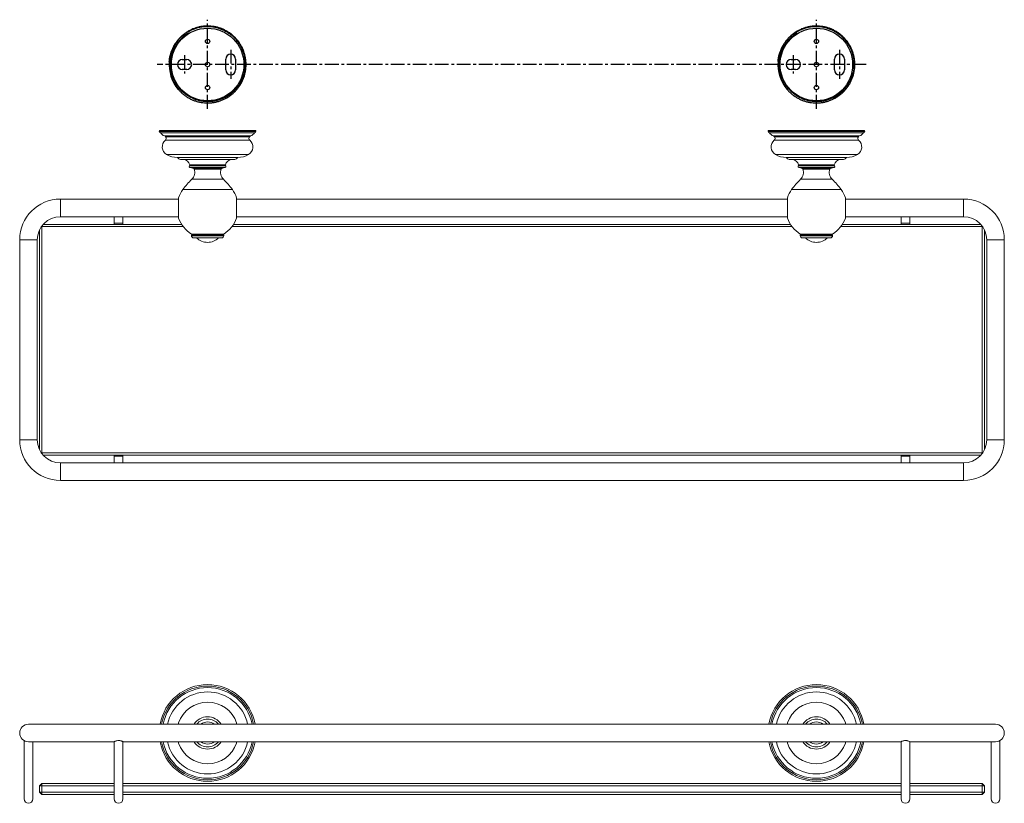
# Model space of a CAD drawing. Units: millimetres. Extents: x -883 to 210, y -22 to 363.
# Drawn here: x -883 to -435, y -22 to 334 of the extents above; entities that cross this region are included whole.
import ezdxf

# ---------------------------------------------------------------- set-up
doc = ezdxf.new("R2010")
doc.units = ezdxf.units.MM
doc.linetypes.add('CENTER', pattern=[2, 1.25, -0.25, 0.25, -0.25])
doc.layers.add('A2', color=1, linetype='CENTER')

msp = doc.modelspace()

# ---------------------------------------------------------------- linework, layer by layer
at = {"color": 7, "linetype": 'Continuous', "lineweight": 25}
for p, q in [((-809.09, 316.2), (-807.09, 316.2)), ((-789.34, 311.45), (-789.34, 316.45)), ((-784.84, 316.45), (-784.84, 311.45)), ((-532.09, 316.2), (-530.09, 316.2)), ((-512.34, 311.45), (-512.34, 316.45)), ((-507.84, 316.45), (-507.84, 311.45)), ((-807.09, 311.7), (-809.09, 311.7)), ((-530.09, 311.7), (-532.09, 311.7))]:
    msp.add_line(p, q, dxfattribs=at)
at = {"color": 0, "linetype": 'Continuous', "lineweight": 15}
for p, q in [((-775.59, 283.53), (-819.59, 283.53)), ((-819.33, 283.93), (-775.85, 283.93)), ((-818.95, 282.91), (-776.23, 282.91)), ((-498.59, 283.53), (-542.59, 283.53)), ((-542.33, 283.93), (-498.85, 283.93)), ((-541.95, 282.91), (-499.23, 282.91)), ((-777.93, 281.44), (-817.25, 281.44)), ((-778.37, 279.48), (-816.81, 279.48)), ((-778.47, 281.07), (-816.71, 281.07)), ((-500.93, 281.44), (-540.25, 281.44)), ((-501.37, 279.48), (-539.81, 279.48)), ((-501.47, 281.07), (-539.71, 281.07)), ((-778.93, 273), (-816.25, 273)), ((-783.84, 271.67), (-811.34, 271.67)), ((-785.26, 270.75), (-809.92, 270.75)), ((-501.93, 273), (-539.25, 273)), ((-506.84, 271.67), (-534.34, 271.67)), ((-508.26, 270.75), (-532.92, 270.75)), ((-789.37, 267.79), (-805.81, 267.79)), ((-789.52, 268.26), (-805.66, 268.26)), ((-789.53, 267.13), (-805.65, 267.13)), ((-791.13, 266.7), (-804.05, 266.7)), ((-803.69, 266.7), (-803.74, 266.4)), ((-791.44, 266.4), (-803.74, 266.4)), ((-791.44, 266.4), (-791.49, 266.7)), ((-512.37, 267.79), (-528.81, 267.79)), ((-512.52, 268.26), (-528.66, 268.26)), ((-512.53, 267.13), (-528.65, 267.13)), ((-514.13, 266.7), (-527.05, 266.7)), ((-526.69, 266.7), (-526.74, 266.4)), ((-514.44, 266.4), (-526.74, 266.4)), ((-514.44, 266.4), (-514.49, 266.7)), ((-790.41, 261.73), (-804.77, 261.73)), ((-513.41, 261.73), (-527.77, 261.73)), ((-786.32, 257), (-808.86, 257)), ((-509.32, 257), (-531.86, 257)), ((-810.79, 252.7), (-864.59, 252.7)), ((-864.59, 252.7), (-864.59, 244.7)), ((-810.79, 253.29), (-810.79, 244.05)), ((-533.79, 252.7), (-784.39, 252.7)), ((-533.79, 253.29), (-533.79, 244.05)), ((-453.59, 252.7), (-507.39, 252.7)), ((-453.59, 252.7), (-453.59, 244.7)), ((-864.59, 244.7), (-810.79, 244.7)), ((-840.09, 244.7), (-840.09, 241.7)), ((-836.09, 241.7), (-836.09, 244.7)), ((-784.39, 244.7), (-533.79, 244.7)), ((-507.39, 244.7), (-453.59, 244.7)), ((-482.09, 244.7), (-482.09, 241.7)), ((-478.09, 241.7), (-478.09, 244.7)), ((-874.09, 138.73), (-874.09, 238.67)), ((-873.21, 240.2), (-873.09, 240.2)), ((-873.09, 240.2), (-873.09, 240.36)), ((-808.71, 240.2), (-873.09, 240.2)), ((-873.09, 240.2), (-873.09, 137.2)), ((-872.42, 241.2), (-809.41, 241.2)), ((-840.09, 241.7), (-840.09, 241.2)), ((-840.09, 241.7), (-836.09, 241.7)), ((-836.09, 241.2), (-836.09, 241.7)), ((-531.71, 240.2), (-786.47, 240.2)), ((-785.77, 241.2), (-532.41, 241.2)), ((-445.09, 240.2), (-509.47, 240.2)), ((-508.77, 241.2), (-445.76, 241.2)), ((-482.09, 241.7), (-482.09, 241.2)), ((-478.09, 241.7), (-482.09, 241.7)), ((-478.09, 241.2), (-478.09, 241.7)), ((-445.09, 240.2), (-445.09, 240.36)), ((-445.09, 240.2), (-444.97, 240.2)), ((-445.09, 137.2), (-445.09, 240.2)), ((-444.09, 238.67), (-444.09, 138.73)), ((-883.09, 234.2), (-883.09, 143.2)), ((-883.09, 234.2), (-875.09, 234.2)), ((-875.09, 143.2), (-875.09, 234.2)), ((-790.24, 236.03), (-804.94, 236.03)), ((-790.26, 236.77), (-804.92, 236.77)), ((-790.34, 236.52), (-804.84, 236.52)), ((-791.24, 235.03), (-803.94, 235.03)), ((-513.24, 236.03), (-527.94, 236.03)), ((-513.26, 236.77), (-527.92, 236.77)), ((-513.34, 236.52), (-527.84, 236.52)), ((-514.24, 235.03), (-526.94, 235.03)), ((-443.09, 234.2), (-443.09, 143.2)), ((-435.09, 234.2), (-443.09, 234.2)), ((-435.09, 143.2), (-435.09, 234.2)), ((-883.09, 143.2), (-875.09, 143.2)), ((-435.09, 143.2), (-443.09, 143.2)), ((-873.21, 137.2), (-873.09, 137.2)), ((-873.09, 137.2), (-445.09, 137.2)), ((-873.09, 137.04), (-873.09, 137.2)), ((-445.76, 136.2), (-872.42, 136.2)), ((-840.09, 136.2), (-840.09, 135.7)), ((-840.09, 135.7), (-840.09, 132.7)), ((-840.09, 135.7), (-836.09, 135.7)), ((-836.09, 135.7), (-836.09, 136.2)), ((-836.09, 132.7), (-836.09, 135.7)), ((-482.09, 136.2), (-482.09, 135.7)), ((-482.09, 135.7), (-482.09, 132.7)), ((-478.09, 135.7), (-482.09, 135.7)), ((-478.09, 135.7), (-478.09, 136.2)), ((-478.09, 132.7), (-478.09, 135.7)), ((-445.09, 137.2), (-444.97, 137.2)), ((-445.09, 137.04), (-445.09, 137.2)), ((-453.59, 132.7), (-864.59, 132.7)), ((-864.59, 124.7), (-864.59, 132.7)), ((-453.59, 124.7), (-453.59, 132.7)), ((-864.59, 124.7), (-453.59, 124.7)), ((-864.59, 13.79), (-879.09, 13.79)), ((-453.59, 13.79), (-864.59, 13.79)), ((-439.09, 13.79), (-453.59, 13.79)), ((-881.09, 6.32), (-881.09, -13.21)), ((-879.09, 5.79), (-864.59, 5.79)), ((-877.09, -13.21), (-877.09, 5.79)), ((-864.59, 5.79), (-840.12, 5.79)), ((-840.09, 5.79), (-840.09, -13.21)), ((-836.09, -13.21), (-836.09, 5.79)), ((-836.04, 5.79), (-482.12, 5.79)), ((-482.09, 5.79), (-482.09, -13.21)), ((-478.09, -13.21), (-478.09, 5.79)), ((-478.04, 5.79), (-453.59, 5.79)), ((-453.59, 5.79), (-439.09, 5.79)), ((-441.09, 5.79), (-441.09, -13.21)), ((-437.09, -13.21), (-437.09, 6.32)), ((-881.09, -13.21), (-881.09, -20.21)), ((-877.09, -20.21), (-877.09, -13.21)), ((-874.09, -14.21), (-873.09, -13.21)), ((-873.09, -14.21), (-873.09, -13.21)), ((-873.09, -13.21), (-840.09, -13.21)), ((-840.09, -13.21), (-840.09, -20.21)), ((-836.09, -20.21), (-836.09, -13.21)), ((-836.09, -13.21), (-482.09, -13.21)), ((-482.09, -13.21), (-482.09, -20.21)), ((-478.09, -20.21), (-478.09, -13.21)), ((-478.09, -13.21), (-445.09, -13.21)), ((-445.09, -13.21), (-444.09, -14.21)), ((-445.09, -14.21), (-445.09, -13.21)), ((-441.09, -13.21), (-441.09, -20.21)), ((-437.09, -20.21), (-437.09, -13.21)), ((-874.09, -14.21), (-873.09, -14.21)), ((-874.09, -17.21), (-874.09, -14.21)), ((-873.09, -17.21), (-874.09, -17.21)), ((-873.09, -18.21), (-874.09, -17.21)), ((-840.09, -14.21), (-873.09, -14.21)), ((-873.09, -14.21), (-873.09, -17.21)), ((-873.09, -18.21), (-873.09, -17.21)), ((-873.09, -17.21), (-840.09, -17.21)), ((-482.09, -14.21), (-836.09, -14.21)), ((-836.09, -17.21), (-482.09, -17.21)), ((-445.09, -14.21), (-478.09, -14.21)), ((-478.09, -17.21), (-445.09, -17.21)), ((-445.09, -17.21), (-445.09, -14.21)), ((-445.09, -14.21), (-444.09, -14.21)), ((-445.09, -18.21), (-445.09, -17.21)), ((-444.09, -17.21), (-445.09, -17.21)), ((-444.09, -17.21), (-445.09, -18.21)), ((-444.09, -14.21), (-444.09, -17.21)), ((-840.09, -18.21), (-873.09, -18.21)), ((-482.09, -18.21), (-836.09, -18.21)), ((-445.09, -18.21), (-478.09, -18.21))]:
    msp.add_line(p, q, dxfattribs=at)
at = {"color": 7, "linetype": 'Continuous', "lineweight": 25}
for centre, radius in [((-797.59, 313.95), 16.5), ((-520.59, 313.95), 16.5), ((-797.59, 324.45), 1), ((-520.59, 324.45), 1), ((-797.59, 303.45), 1), ((-520.59, 303.45), 1)]:
    msp.add_circle(centre, radius, dxfattribs=at)
at = {"color": 7, "linetype": 'Continuous', "lineweight": 25, "ltscale": 5}
for centre in [(-797.59, 313.95), (-520.59, 313.95)]:
    msp.add_circle(centre, 1, dxfattribs=at)
at = {"color": 7, "linetype": 'Continuous', "lineweight": 25}
for centre, radius, start, end in [((-797.59, 313.95), 16.69, 121.4637, 166.4305), ((-520.59, 313.95), 16.69, 121.4637, 166.4305), ((-787.09, 316.45), 2.25, 0, 180), ((-510.09, 316.45), 2.25, 0, 180), ((-797.59, 313.95), 17.5, 175.3272, 220.3272), ((-809.09, 313.95), 2.25, 90, 270), ((-807.09, 313.95), 2.25, 270, 90), ((-520.59, 313.95), 17.5, 175.3272, 220.3272), ((-532.09, 313.95), 2.25, 90, 270), ((-530.09, 313.95), 2.25, 270, 90), ((-787.09, 311.45), 2.25, 180, 0), ((-510.09, 311.45), 2.25, 180, 0)]:
    msp.add_arc(centre, radius, start, end, dxfattribs=at)
at = {"color": 0, "linetype": 'Continuous', "lineweight": 15}
for centre, radius, start, end in [((-819.18, 283.54), 0.413, 111.0969, 181.81), ((-818.95, 283.55), 0.642, 181.81, 270), ((-816.07, 284.41), 3.2, 207.9902, 248.4244), ((-779.11, 284.41), 3.2, 291.5756, 332.0098), ((-776.23, 283.55), 0.642, 270, 358.19), ((-776, 283.54), 0.413, 358.19, 68.9031), ((-542.18, 283.54), 0.413, 111.0969, 181.81), ((-541.95, 283.55), 0.642, 181.81, 270), ((-539.07, 284.41), 3.2, 207.9902, 248.4244), ((-502.11, 284.41), 3.2, 291.5756, 332.0098), ((-499.23, 283.55), 0.642, 270, 358.19), ((-499, 283.54), 0.413, 358.19, 68.9031), ((-814.23, 276.44), 3.99, 130.2533, 239.5975), ((-817.79, 280.07), 1.47, 42.9792, 68.4244), ((-817.52, 280.32), 1.1, 310.2533, 42.9792), ((-780.95, 276.44), 3.99, 300.4025, 49.7467), ((-777.66, 280.32), 1.1, 137.0208, 229.7467), ((-777.39, 280.07), 1.47, 111.5756, 137.0208), ((-537.23, 276.44), 3.99, 130.2533, 239.5975), ((-540.79, 280.07), 1.47, 42.9792, 68.4244), ((-540.52, 280.32), 1.1, 310.2533, 42.9792), ((-503.95, 276.44), 3.99, 300.4025, 49.7467), ((-500.66, 280.32), 1.1, 137.0208, 229.7467), ((-500.39, 280.07), 1.47, 111.5756, 137.0208), ((-811.34, 281.35), 9.69, 239.5975, 270), ((-809.88, 272.2), 1.45, 201.6535, 268.3383), ((-808.79, 267.55), 3.2, 12.7484, 87.7391), ((-786.39, 267.55), 3.2, 92.2609, 167.2516), ((-785.3, 272.2), 1.45, 271.6617, 338.3465), ((-783.84, 281.35), 9.69, 270, 300.4025), ((-534.34, 281.35), 9.69, 239.5975, 270), ((-532.88, 272.2), 1.45, 201.6535, 268.3383), ((-531.79, 267.55), 3.2, 12.7484, 87.7391), ((-509.39, 267.55), 3.2, 92.2609, 167.2516), ((-508.3, 272.2), 1.45, 271.6617, 338.3465), ((-506.84, 281.35), 9.69, 270, 300.4025), ((-805.54, 267.5), 0.393, 133.5492, 253.5284), ((-806.15, 268.15), 0.5, 313.5492, 12.7484), ((-797.12, 295.96), 30.07, 253.5284, 256.6803), ((-807.86, 264.86), 4.4, 314.6335, 20.5123), ((-787.32, 264.86), 4.4, 159.4877, 225.3665), ((-798.06, 295.96), 30.07, 283.3197, 286.4716), ((-789.03, 268.15), 0.5, 167.2516, 226.4508), ((-789.64, 267.5), 0.393, 286.4716, 46.4508), ((-528.54, 267.5), 0.393, 133.5492, 253.5284), ((-529.15, 268.15), 0.5, 313.5492, 12.7484), ((-520.12, 295.96), 30.07, 253.5284, 256.6803), ((-530.86, 264.86), 4.4, 314.6335, 20.5123), ((-510.32, 264.86), 4.4, 159.4877, 225.3665), ((-521.06, 295.96), 30.07, 283.3197, 286.4716), ((-512.03, 268.15), 0.5, 167.2516, 226.4508), ((-512.64, 267.5), 0.393, 286.4716, 46.4508), ((-776.81, 233.41), 39.8, 134.6335, 143.6414), ((-818.37, 233.41), 39.8, 36.3586, 45.3665), ((-499.81, 233.41), 39.8, 134.6335, 143.6414), ((-541.37, 233.41), 39.8, 36.3586, 45.3665), ((-797.58, 248.7), 14, 143.6414, 160.8311), ((-797.6, 248.7), 14, 19.1738, 36.3586), ((-520.58, 248.7), 14, 143.6414, 160.8311), ((-520.6, 248.7), 14, 19.1738, 36.3586), ((-864.59, 234.2), 18.5, 90, 180), ((-453.59, 234.2), 18.5, 0, 90), ((-864.59, 234.2), 10.5, 90, 180), ((-797.58, 248.7), 14, 199.384, 238.4174), ((-797.6, 248.7), 14, 301.5826, 340.602), ((-520.58, 248.7), 14, 199.384, 238.4174), ((-520.6, 248.7), 14, 301.5826, 340.602), ((-453.59, 234.2), 10.5, 0, 90), ((-803.69, 236.03), 1.25, 156.6998, 180), ((-803.94, 236.03), 1, 180, 270), ((-805.02, 236.6), 0.2, 336.6998, 58.4174), ((-797.59, 240.36), 7.33, 226.6604, 270), ((-797.59, 240.36), 7.33, 270, 313.3396), ((-791.24, 236.03), 1, 270, 0), ((-790.16, 236.6), 0.2, 121.5826, 203.3002), ((-791.49, 236.03), 1.25, 0, 23.3002), ((-526.69, 236.03), 1.25, 156.6998, 180), ((-526.94, 236.03), 1, 180, 270), ((-528.02, 236.6), 0.2, 336.6998, 58.4174), ((-520.59, 240.36), 7.33, 226.6604, 270), ((-520.59, 240.36), 7.33, 270, 313.3396), ((-514.24, 236.03), 1, 270, 0), ((-513.16, 236.6), 0.2, 121.5826, 203.3002), ((-514.49, 236.03), 1.25, 0, 23.3002), ((-864.59, 143.2), 18.5, 180, 270), ((-864.59, 143.2), 10.5, 180, 270), ((-453.59, 143.2), 10.5, 270, 0), ((-453.59, 143.2), 18.5, 270, 0), ((-797.59, 9.79), 22, 10.4756, 169.5244), ((-797.59, 9.79), 22, 10.4757, 169.5243), ((-520.59, 9.79), 22, 10.4756, 169.5244), ((-520.59, 9.79), 22, 10.4757, 169.5243), ((-797.59, 9.79), 21.31, 10.8206, 169.1794), ((-797.59, 9.79), 20.63, 11.1819, 168.8181), ((-797.59, 9.79), 18.66, 12.3806, 167.6194), ((-520.59, 9.79), 21.31, 10.8206, 169.1794), ((-520.59, 9.79), 20.63, 11.1819, 168.8181), ((-520.59, 9.79), 18.66, 12.3806, 167.6194), ((-797.59, 9.79), 13.99, 89.96, 160.6188), ((-797.59, 9.79), 13.99, 19.1668, 89.96), ((-520.59, 9.79), 13.99, 89.96, 160.6188), ((-520.59, 9.79), 13.99, 19.1668, 89.96), ((-879.09, 9.79), 4, 90, 180), ((-797.59, 9.79), 7.35, 32.9712, 147.0288), ((-797.59, 9.79), 6.35, 39.0443, 140.9557), ((-797.59, 9.79), 5.03, 52.6246, 127.3754), ((-520.59, 9.79), 7.35, 32.9712, 147.0288), ((-520.59, 9.79), 6.35, 39.0443, 140.9557), ((-520.59, 9.79), 5.03, 52.6246, 127.3754), ((-439.09, 9.79), 4, 0, 90), ((-879.09, 9.79), 4, 180, 270), ((-439.09, 9.79), 4, 270, 0), ((-797.59, 9.79), 22, 190.4756, 270), ((-797.59, 9.79), 22, 190.4757, 349.5243), ((-797.59, 9.79), 21.31, 190.8206, 349.1794), ((-797.59, 9.79), 20.63, 191.1819, 270), ((-797.59, 9.79), 18.66, 192.3806, 347.6194), ((-797.59, 9.79), 13.99, 199.1661, 270), ((-797.59, 9.79), 7.35, 212.9712, 327.0288), ((-797.59, 9.79), 6.35, 219.0443, 320.9557), ((-797.59, 9.79), 5.03, 232.6246, 307.3754), ((-797.59, 9.79), 20.63, 270, 348.8181), ((-797.59, 9.79), 22, 270, 349.5244), ((-797.59, 9.79), 13.99, 270, 340.6276), ((-520.59, 9.79), 22, 190.4756, 270), ((-520.59, 9.79), 22, 190.4757, 349.5243), ((-520.59, 9.79), 21.31, 190.8206, 349.1794), ((-520.59, 9.79), 20.63, 191.1819, 270), ((-520.59, 9.79), 18.66, 192.3806, 347.6194), ((-520.59, 9.79), 13.99, 199.1661, 270), ((-520.59, 9.79), 7.35, 212.9712, 327.0288), ((-520.59, 9.79), 6.35, 219.0443, 320.9557), ((-520.59, 9.79), 5.03, 232.6246, 307.3754), ((-520.59, 9.79), 20.63, 270, 348.8181), ((-520.59, 9.79), 22, 270, 349.5244), ((-520.59, 9.79), 13.99, 270, 340.6276), ((-879.09, -20.21), 2, 180, 270), ((-879.09, -20.21), 2, 270, 0), ((-838.09, -20.21), 2, 180, 270), ((-838.09, -20.21), 2, 270, 0), ((-480.09, -20.21), 2, 180, 270), ((-480.09, -20.21), 2, 270, 0), ((-439.09, -20.21), 2, 180, 270), ((-439.09, -20.21), 2, 270, 0)]:
    msp.add_arc(centre, radius, start, end, dxfattribs=at)
at = {"color": 7, "linetype": 'Continuous', "lineweight": 25}
for points, knots in [([(-815.03, 315.38), (-814.98, 315.96), (-814.9, 316.53), (-814.69, 317.66), (-814.55, 318.23), (-814.06, 319.88), (-813.63, 320.93), (-812.84, 322.45), (-812.54, 322.95), (-811.91, 323.92), (-811.57, 324.38), (-810.49, 325.71), (-809.69, 326.52), (-808.36, 327.63), (-807.9, 327.97), (-806.95, 328.62), (-805.97, 329.21), (-804.94, 329.7), (-803.88, 330.14), (-803.34, 330.34), (-801.69, 330.84), (-800.57, 331.07), (-798.86, 331.24), (-798.29, 331.27), (-797.13, 331.27), (-796.56, 331.24), (-794.85, 331.07), (-793.73, 330.84), (-792.09, 330.34), (-791.54, 330.14), (-790.48, 329.69), (-789.97, 329.44), (-788.96, 328.9), (-788.48, 328.6), (-787.53, 327.96), (-787.07, 327.61), (-785.74, 326.5), (-784.94, 325.68), (-783.88, 324.34), (-783.54, 323.88), (-782.91, 322.91), (-782.63, 322.41), (-781.84, 320.88), (-781.43, 319.82), (-780.96, 318.16), (-780.83, 317.6), (-780.63, 316.46), (-780.56, 315.9), (-780.44, 314.19), (-780.47, 313.04), (-780.76, 310.75), (-781.02, 309.64), (-781.58, 308.02), (-781.79, 307.49), (-782.27, 306.44), (-782.54, 305.92), (-783.41, 304.44), (-784.08, 303.52), (-785.23, 302.24), (-785.64, 301.83), (-786.49, 301.06), (-786.93, 300.69), (-788.31, 299.68), (-789.29, 299.09), (-791.39, 298.12), (-792.48, 297.75), (-794.14, 297.36), (-794.71, 297.26), (-795.85, 297.11), (-796.43, 297.06), (-798.15, 297.01), (-799.28, 297.1), (-800.98, 297.4), (-801.54, 297.53), (-802.65, 297.84), (-803.19, 298.03), (-804.78, 298.66), (-805.79, 299.19), (-807.73, 300.46), (-808.61, 301.19), (-809.82, 302.4), (-810.2, 302.83), (-810.93, 303.72), (-811.27, 304.19), (-812.21, 305.63), (-812.73, 306.65), (-813.36, 308.25), (-813.54, 308.8), (-813.85, 309.91), (-813.98, 310.47), (-814.17, 311.59), (-814.23, 312.16), (-814.31, 313.3), (-814.32, 313.88), (-814.25, 315.61), (-814.09, 316.75), (-813.81, 317.87)], [0, 0, 0, 0, 0.015625, 0.015625, 0.03125, 0.03125, 0.0625, 0.0625, 0.078125, 0.078125, 0.09375, 0.09375, 0.125, 0.125, 0.140625, 0.140625, 0.15625, 0.171875, 0.171875, 0.1875, 0.1875, 0.21875, 0.21875, 0.234375, 0.234375, 0.25, 0.25, 0.28125, 0.28125, 0.296875, 0.296875, 0.3125, 0.3125, 0.328125, 0.328125, 0.34375, 0.34375, 0.375, 0.375, 0.390625, 0.390625, 0.40625, 0.40625, 0.4375, 0.4375, 0.453125, 0.453125, 0.46875, 0.46875, 0.5, 0.5, 0.53125, 0.53125, 0.546875, 0.546875, 0.5625, 0.5625, 0.59375, 0.59375, 0.609375, 0.609375, 0.625, 0.625, 0.65625, 0.65625, 0.6875, 0.6875, 0.703125, 0.703125, 0.71875, 0.71875, 0.75, 0.75, 0.765625, 0.765625, 0.78125, 0.78125, 0.8125, 0.8125, 0.84375, 0.84375, 0.859375, 0.859375, 0.875, 0.875, 0.90625, 0.90625, 0.921875, 0.921875, 0.9375, 0.9375, 0.953125, 0.953125, 0.96875, 0.96875, 1, 1, 1, 1]), ([(-810.93, 302.63), (-810.61, 302.27), (-809.96, 301.54), (-808.86, 300.54), (-807.64, 299.6), (-806.34, 298.77), (-804.96, 298.06), (-803.53, 297.47), (-802.06, 297.01), (-800.57, 296.69), (-799.08, 296.5), (-797.58, 296.43), (-796.07, 296.5), (-794.55, 296.7), (-793.04, 297.03), (-791.56, 297.5), (-790.13, 298.1), (-788.77, 298.82), (-787.49, 299.64), (-786.3, 300.56), (-785.19, 301.57), (-784.17, 302.69), (-783.24, 303.9), (-782.41, 305.2), (-781.69, 306.59), (-781.1, 308.02), (-780.65, 309.49), (-780.32, 310.97), (-780.13, 312.46), (-780.07, 313.96), (-780.13, 315.47), (-780.33, 316.99), (-780.67, 318.5), (-781.14, 319.99), (-781.74, 321.42), (-782.45, 322.78), (-783.27, 324.05), (-784.19, 325.24), (-785.21, 326.35), (-786.32, 327.37), (-787.54, 328.31), (-788.84, 329.14), (-790.22, 329.85), (-791.65, 330.44), (-793.12, 330.9), (-794.61, 331.22), (-796.1, 331.41), (-797.6, 331.48), (-799.11, 331.41), (-800.63, 331.21), (-802.14, 330.88), (-803.62, 330.41), (-805.05, 329.81), (-806.41, 329.09), (-807.69, 328.27), (-808.88, 327.35), (-809.99, 326.34), (-811.01, 325.22), (-811.94, 324.01), (-812.77, 322.7), (-813.49, 321.32), (-814.08, 319.89), (-814.53, 318.42), (-814.79, 317.32), (-814.86, 316.71), (-814.88, 316.61)], [0, 0, 0, 0, 0.015028, 0.030948, 0.047084, 0.063376, 0.079763, 0.096179, 0.112269, 0.128265, 0.144108, 0.159742, 0.175663, 0.191799, 0.208091, 0.224477, 0.240894, 0.256984, 0.27298, 0.288823, 0.304457, 0.320378, 0.336513, 0.352805, 0.369192, 0.385609, 0.401699, 0.417695, 0.433537, 0.449172, 0.465092, 0.481228, 0.49752, 0.513906, 0.530323, 0.546413, 0.562409, 0.578252, 0.593886, 0.609807, 0.625943, 0.642235, 0.658621, 0.675038, 0.691128, 0.707124, 0.722967, 0.738601, 0.754522, 0.770657, 0.786949, 0.803336, 0.819752, 0.835843, 0.851838, 0.867681, 0.883316, 0.899236, 0.915372, 0.931664, 0.94805, 0.964467, 0.980557, 0.996553, 1, 1, 1, 1]), ([(-806.3, 328.19), (-806.84, 327.88), (-807.36, 327.54), (-808.35, 326.81), (-808.83, 326.42), (-809.74, 325.59), (-810.16, 325.15), (-810.97, 324.22), (-811.35, 323.74), (-812.41, 322.22), (-813, 321.15), (-813.7, 319.45), (-813.91, 318.87), (-814.25, 317.68), (-814.39, 317.09), (-814.71, 315.28), (-814.8, 314.06), (-814.7, 311.59), (-814.52, 310.38), (-814.07, 308.6), (-813.88, 308.02), (-813.45, 306.86), (-813.2, 306.29), (-812.65, 305.19), (-812.35, 304.65), (-811.68, 303.61), (-811.32, 303.11), (-810.93, 302.63)], [0, 0, 0, 0, 0.0625, 0.0625, 0.125, 0.125, 0.1875, 0.1875, 0.25, 0.25, 0.375, 0.375, 0.4375, 0.4375, 0.5, 0.5, 0.625, 0.625, 0.75, 0.75, 0.8125, 0.8125, 0.875, 0.875, 0.9375, 0.9375, 1, 1, 1, 1]), ([(-538.03, 315.38), (-537.98, 315.96), (-537.9, 316.53), (-537.69, 317.66), (-537.55, 318.23), (-537.06, 319.88), (-536.63, 320.93), (-535.84, 322.45), (-535.54, 322.95), (-534.91, 323.92), (-534.57, 324.38), (-533.49, 325.71), (-532.69, 326.52), (-531.36, 327.63), (-530.9, 327.97), (-529.95, 328.62), (-528.97, 329.21), (-527.94, 329.7), (-526.88, 330.14), (-526.34, 330.34), (-524.69, 330.84), (-523.57, 331.07), (-521.86, 331.24), (-521.29, 331.27), (-520.13, 331.27), (-519.56, 331.24), (-517.85, 331.07), (-516.73, 330.84), (-515.09, 330.34), (-514.54, 330.14), (-513.48, 329.69), (-512.97, 329.44), (-511.96, 328.9), (-511.48, 328.6), (-510.53, 327.96), (-510.07, 327.61), (-508.74, 326.5), (-507.94, 325.68), (-506.88, 324.34), (-506.54, 323.88), (-505.91, 322.91), (-505.63, 322.41), (-504.84, 320.88), (-504.43, 319.82), (-503.96, 318.16), (-503.83, 317.6), (-503.63, 316.46), (-503.56, 315.9), (-503.44, 314.19), (-503.47, 313.04), (-503.76, 310.75), (-504.02, 309.64), (-504.58, 308.02), (-504.79, 307.49), (-505.27, 306.44), (-505.54, 305.92), (-506.41, 304.44), (-507.08, 303.52), (-508.23, 302.24), (-508.64, 301.83), (-509.49, 301.06), (-509.93, 300.69), (-511.31, 299.68), (-512.29, 299.09), (-514.39, 298.12), (-515.48, 297.75), (-517.14, 297.36), (-517.71, 297.26), (-518.85, 297.11), (-519.43, 297.06), (-521.15, 297.01), (-522.28, 297.1), (-523.98, 297.4), (-524.54, 297.53), (-525.65, 297.84), (-526.19, 298.03), (-527.78, 298.66), (-528.79, 299.19), (-530.73, 300.46), (-531.61, 301.19), (-532.82, 302.4), (-533.2, 302.83), (-533.93, 303.72), (-534.27, 304.19), (-535.21, 305.63), (-535.73, 306.65), (-536.36, 308.25), (-536.54, 308.8), (-536.85, 309.91), (-536.98, 310.47), (-537.17, 311.59), (-537.23, 312.16), (-537.31, 313.3), (-537.32, 313.88), (-537.25, 315.61), (-537.09, 316.75), (-536.81, 317.87)], [0, 0, 0, 0, 0.015625, 0.015625, 0.03125, 0.03125, 0.0625, 0.0625, 0.078125, 0.078125, 0.09375, 0.09375, 0.125, 0.125, 0.140625, 0.140625, 0.15625, 0.171875, 0.171875, 0.1875, 0.1875, 0.21875, 0.21875, 0.234375, 0.234375, 0.25, 0.25, 0.28125, 0.28125, 0.296875, 0.296875, 0.3125, 0.3125, 0.328125, 0.328125, 0.34375, 0.34375, 0.375, 0.375, 0.390625, 0.390625, 0.40625, 0.40625, 0.4375, 0.4375, 0.453125, 0.453125, 0.46875, 0.46875, 0.5, 0.5, 0.53125, 0.53125, 0.546875, 0.546875, 0.5625, 0.5625, 0.59375, 0.59375, 0.609375, 0.609375, 0.625, 0.625, 0.65625, 0.65625, 0.6875, 0.6875, 0.703125, 0.703125, 0.71875, 0.71875, 0.75, 0.75, 0.765625, 0.765625, 0.78125, 0.78125, 0.8125, 0.8125, 0.84375, 0.84375, 0.859375, 0.859375, 0.875, 0.875, 0.90625, 0.90625, 0.921875, 0.921875, 0.9375, 0.9375, 0.953125, 0.953125, 0.96875, 0.96875, 1, 1, 1, 1]), ([(-533.93, 302.63), (-533.61, 302.27), (-532.96, 301.54), (-531.86, 300.54), (-530.64, 299.6), (-529.34, 298.77), (-527.96, 298.06), (-526.53, 297.47), (-525.06, 297.01), (-523.57, 296.69), (-522.08, 296.5), (-520.58, 296.43), (-519.07, 296.5), (-517.55, 296.7), (-516.04, 297.03), (-514.56, 297.5), (-513.13, 298.1), (-511.77, 298.82), (-510.49, 299.64), (-509.3, 300.56), (-508.19, 301.57), (-507.17, 302.69), (-506.24, 303.9), (-505.41, 305.2), (-504.69, 306.59), (-504.1, 308.02), (-503.65, 309.49), (-503.32, 310.97), (-503.13, 312.46), (-503.07, 313.96), (-503.13, 315.47), (-503.33, 316.99), (-503.67, 318.5), (-504.14, 319.99), (-504.74, 321.42), (-505.45, 322.78), (-506.27, 324.05), (-507.19, 325.24), (-508.21, 326.35), (-509.32, 327.37), (-510.54, 328.31), (-511.84, 329.14), (-513.22, 329.85), (-514.65, 330.44), (-516.12, 330.9), (-517.61, 331.22), (-519.1, 331.41), (-520.6, 331.48), (-522.11, 331.41), (-523.63, 331.21), (-525.14, 330.88), (-526.62, 330.41), (-528.05, 329.81), (-529.41, 329.09), (-530.69, 328.27), (-531.88, 327.35), (-532.99, 326.34), (-534.01, 325.22), (-534.94, 324.01), (-535.77, 322.7), (-536.49, 321.32), (-537.08, 319.89), (-537.53, 318.42), (-537.79, 317.32), (-537.86, 316.71), (-537.88, 316.61)], [0, 0, 0, 0, 0.015028, 0.030948, 0.047084, 0.063376, 0.079763, 0.096179, 0.112269, 0.128265, 0.144108, 0.159742, 0.175663, 0.191799, 0.208091, 0.224477, 0.240894, 0.256984, 0.27298, 0.288823, 0.304457, 0.320378, 0.336513, 0.352805, 0.369192, 0.385609, 0.401699, 0.417695, 0.433537, 0.449172, 0.465092, 0.481228, 0.49752, 0.513906, 0.530323, 0.546413, 0.562409, 0.578252, 0.593886, 0.609807, 0.625943, 0.642235, 0.658621, 0.675038, 0.691128, 0.707124, 0.722967, 0.738601, 0.754522, 0.770657, 0.786949, 0.803336, 0.819752, 0.835843, 0.851838, 0.867681, 0.883316, 0.899236, 0.915372, 0.931664, 0.94805, 0.964467, 0.980557, 0.996553, 1, 1, 1, 1]), ([(-529.3, 328.19), (-529.84, 327.88), (-530.36, 327.54), (-531.35, 326.81), (-531.83, 326.42), (-532.74, 325.59), (-533.16, 325.15), (-533.97, 324.22), (-534.35, 323.74), (-535.41, 322.22), (-536, 321.15), (-536.7, 319.45), (-536.91, 318.87), (-537.25, 317.68), (-537.39, 317.09), (-537.71, 315.28), (-537.8, 314.06), (-537.7, 311.59), (-537.52, 310.38), (-537.07, 308.6), (-536.88, 308.02), (-536.45, 306.86), (-536.2, 306.29), (-535.65, 305.19), (-535.35, 304.65), (-534.68, 303.61), (-534.32, 303.11), (-533.93, 302.63)], [0, 0, 0, 0, 0.0625, 0.0625, 0.125, 0.125, 0.1875, 0.1875, 0.25, 0.25, 0.375, 0.375, 0.4375, 0.4375, 0.5, 0.5, 0.625, 0.625, 0.75, 0.75, 0.8125, 0.8125, 0.875, 0.875, 0.9375, 0.9375, 1, 1, 1, 1])]:
    msp.add_open_spline(points, degree=3, knots=knots, dxfattribs=at)
at = {"color": 0, "linetype": 'Continuous', "lineweight": 15}
for points, knots in [([(-784.39, 244.05), (-784.39, 244.1), (-784.39, 244.2), (-784.39, 245.01), (-784.39, 246.19), (-784.39, 247.66), (-784.39, 249.25), (-784.39, 250.77), (-784.39, 252.08), (-784.39, 252.96), (-784.39, 253.38), (-784.39, 253.31), (-784.39, 253.29)], [0, 0, 0, 0, 0.10733, 0.214659, 0.321998, 0.429356, 0.536732, 0.644116, 0.751497, 0.858862, 0.966208, 1, 1, 1, 1]), ([(-507.39, 244.05), (-507.39, 244.1), (-507.39, 244.2), (-507.39, 245.01), (-507.39, 246.19), (-507.39, 247.66), (-507.39, 249.25), (-507.39, 250.77), (-507.39, 252.08), (-507.39, 252.96), (-507.39, 253.38), (-507.39, 253.31), (-507.39, 253.29)], [0, 0, 0, 0, 0.10733, 0.214659, 0.321998, 0.429356, 0.536732, 0.644116, 0.751497, 0.858862, 0.966208, 1, 1, 1, 1]), ([(-810.79, 14.43), (-810.79, 14.43), (-810.79, 14.52), (-810.79, 14.32), (-810.79, 13.92), (-810.79, 13.79)], [0, 0, 0, 0, 0.022665, 0.682958, 1, 1, 1, 1]), ([(-784.39, 13.79), (-784.39, 14.01), (-784.39, 14.4), (-784.39, 14.38), (-784.39, 14.38)], [0, 0, 0, 0, 0.579653, 1, 1, 1, 1]), ([(-533.79, 14.43), (-533.79, 14.43), (-533.79, 14.52), (-533.79, 14.32), (-533.79, 13.92), (-533.79, 13.79)], [0, 0, 0, 0, 0.022665, 0.682958, 1, 1, 1, 1]), ([(-507.39, 13.79), (-507.39, 14.01), (-507.39, 14.4), (-507.39, 14.38), (-507.39, 14.38)], [0, 0, 0, 0, 0.579653, 1, 1, 1, 1]), ([(-840.12, 5.8), (-840.12, 5.8), (-840.15, 5.78), (-840, 5.86), (-839.68, 6.01), (-839.16, 6.21), (-838.5, 6.35), (-837.82, 6.36), (-837.21, 6.26), (-836.68, 6.08), (-836.26, 5.9), (-836.06, 5.8), (-836.04, 5.79), (-836.04, 5.79)], [0, 0, 0, 0, 0.029806, 0.124352, 0.221558, 0.328703, 0.441589, 0.543396, 0.634661, 0.732087, 0.842155, 0.953413, 1, 1, 1, 1]), ([(-810.79, 5.79), (-810.79, 5.56), (-810.79, 5.18), (-810.79, 5.19), (-810.79, 5.2)], [0, 0, 0, 0, 0.579866, 1, 1, 1, 1]), ([(-784.39, 5.15), (-784.39, 5.14), (-784.39, 5.06), (-784.39, 5.25), (-784.39, 5.66), (-784.39, 5.79)], [0, 0, 0, 0, 0.021185, 0.682478, 1, 1, 1, 1]), ([(-533.79, 5.79), (-533.79, 5.56), (-533.79, 5.18), (-533.79, 5.19), (-533.79, 5.2)], [0, 0, 0, 0, 0.579866, 1, 1, 1, 1]), ([(-507.39, 5.15), (-507.39, 5.14), (-507.39, 5.06), (-507.39, 5.25), (-507.39, 5.66), (-507.39, 5.79)], [0, 0, 0, 0, 0.021185, 0.682478, 1, 1, 1, 1]), ([(-482.12, 5.8), (-482.12, 5.8), (-482.15, 5.78), (-482, 5.86), (-481.68, 6.01), (-481.16, 6.21), (-480.5, 6.35), (-479.82, 6.36), (-479.21, 6.26), (-478.68, 6.08), (-478.26, 5.9), (-478.06, 5.8), (-478.04, 5.79), (-478.04, 5.79)], [0, 0, 0, 0, 0.029806, 0.124352, 0.221559, 0.328702, 0.441588, 0.543394, 0.634662, 0.732086, 0.842155, 0.953413, 1, 1, 1, 1])]:
    msp.add_open_spline(points, degree=3, knots=knots, dxfattribs=at)
at = {"layer": 'A2', "ltscale": 5}
for p, q in [((-797.59, 293.85), (-797.59, 334.34)), ((-520.59, 293.85), (-520.59, 334.34)), ((-808.09, 318.26), (-808.09, 309.87)), ((-787.09, 320.6), (-787.09, 307.4)), ((-531.09, 318.26), (-531.09, 309.87)), ((-510.09, 320.6), (-510.09, 307.4)), ((-497.94, 313.95), (-820.49, 313.95))]:
    msp.add_line(p, q, dxfattribs=at)

doc.saveas('drawing.dxf')
